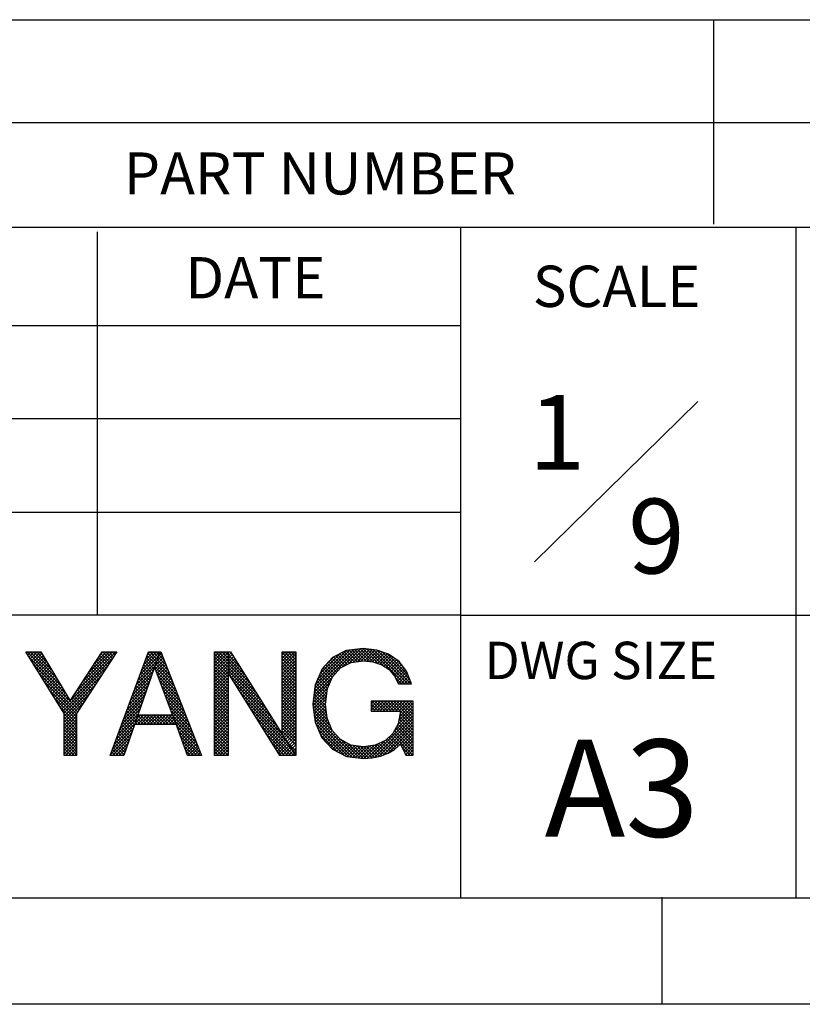
# Model space of a CAD drawing. Extents: x 1 to 388, y 5 to 277.
# Drawn here: x 256 to 298, y 5 to 57 of the extents above; entities that cross this region are included whole.
import ezdxf

# ---------------------------------------------------------------- set-up
doc = ezdxf.new("R2010")
doc.units = 0
doc.header["$LTSCALE"] = 0.2
doc.layers.get('0').update_dxf_attribs({"color": 3, "linetype": 'CONTINUOUS'})
for name, color, linetype in [('2', 2, 'CONTINUOUS'), ('DIM', 2, 'CONTINUOUS'), ('LOGO', 5, 'CONTINUOUS'), ('TEXT', 4, 'CONTINUOUS')]:
    doc.layers.add(name, color=color, linetype=linetype)
doc.styles.add('ROMANS', font='romans.shx')

# ---------------------------------------------------------------- blocks, each defined once
blk = doc.blocks.new('*X6')
at = {"color": 0}
for p, q in [((441.181, 22.751), (441.256, 22.826)), ((443.147, 20.892), (441.213, 22.826)), ((441.249, 22.642), (441.433, 22.826)), ((441.317, 22.533), (441.61, 22.826)), ((441.385, 22.424), (441.787, 22.826)), ((442.882, 21.334), (441.39, 22.826)), ((441.452, 22.315), (441.963, 22.826)), ((442.616, 21.776), (441.567, 22.826)), ((442.351, 22.218), (441.743, 22.826)), ((442.085, 22.66), (441.92, 22.826)), ((444.009, 20.629), (446.206, 22.826)), ((444.334, 21.13), (446.029, 22.826)), ((444.659, 21.632), (445.852, 22.826)), ((444.984, 22.134), (445.676, 22.826)), ((445.309, 22.636), (445.499, 22.826)), ((445.875, 22.229), (445.372, 22.733)), ((445.945, 22.336), (445.456, 22.826)), ((446.015, 22.443), (445.632, 22.826)), ((446.085, 22.55), (445.809, 22.826)), ((446.155, 22.657), (445.986, 22.826)), ((446.225, 22.764), (446.163, 22.826)), ((443.413, 20.449), (441.296, 22.566)), ((441.52, 22.206), (442.044, 22.73)), ((441.588, 22.097), (442.11, 22.619)), ((441.656, 21.988), (442.177, 22.509)), ((441.724, 21.879), (442.243, 22.398)), ((441.792, 21.77), (442.309, 22.288)), ((441.86, 21.661), (442.375, 22.177)), ((443.684, 20.127), (446.044, 22.487)), ((445.526, 21.695), (445.024, 22.196)), ((445.596, 21.802), (445.094, 22.304)), ((445.666, 21.909), (445.163, 22.411)), ((445.736, 22.015), (445.233, 22.518)), ((445.806, 22.122), (445.302, 22.626)), ((444.129, 19.556), (441.588, 22.097)), ((444.059, 19.45), (441.88, 21.629)), ((441.927, 21.552), (442.442, 22.067)), ((441.995, 21.443), (442.508, 21.956)), ((442.063, 21.335), (442.574, 21.846)), ((442.131, 21.226), (442.641, 21.735)), ((442.199, 21.117), (442.707, 21.625)), ((443.216, 19.483), (445.71, 21.977)), ((445.177, 21.16), (444.677, 21.66)), ((445.247, 21.267), (444.746, 21.767)), ((445.317, 21.374), (444.816, 21.875)), ((445.386, 21.481), (444.885, 21.982)), ((445.456, 21.588), (444.955, 22.089)), ((443.99, 19.342), (442.172, 21.16)), ((442.267, 21.008), (442.773, 21.514)), ((442.334, 20.899), (442.84, 21.404)), ((442.402, 20.79), (442.906, 21.294)), ((442.47, 20.681), (442.972, 21.183)), ((442.538, 20.572), (443.039, 21.073)), ((443.284, 19.374), (445.377, 21.466)), ((444.827, 20.626), (444.329, 21.124)), ((444.897, 20.732), (444.399, 21.231)), ((444.967, 20.839), (444.468, 21.338)), ((445.037, 20.946), (444.538, 21.445)), ((445.107, 21.053), (444.607, 21.553)), ((443.99, 19.165), (442.464, 20.691)), ((442.606, 20.463), (443.105, 20.962)), ((442.674, 20.354), (443.171, 20.852)), ((442.742, 20.245), (443.237, 20.741)), ((442.809, 20.136), (443.304, 20.631)), ((442.877, 20.027), (443.37, 20.52)), ((443.297, 19.21), (445.044, 20.956)), ((444.478, 20.091), (443.982, 20.587)), ((444.548, 20.198), (444.051, 20.694)), ((444.618, 20.305), (444.121, 20.802)), ((444.688, 20.412), (444.19, 20.909)), ((444.758, 20.519), (444.26, 21.016)), ((443.99, 18.988), (442.756, 20.222)), ((442.945, 19.918), (443.436, 20.41)), ((443.013, 19.81), (443.503, 20.299)), ((443.081, 19.701), (443.569, 20.189)), ((443.149, 19.592), (443.635, 20.078)), ((443.297, 19.033), (444.71, 20.446)), ((444.199, 19.663), (443.704, 20.158)), ((444.269, 19.77), (443.773, 20.265)), ((444.338, 19.877), (443.843, 20.373)), ((444.408, 19.984), (443.912, 20.48)), ((443.99, 18.811), (443.048, 19.754)), ((443.297, 18.856), (444.377, 19.936)), ((443.297, 18.679), (444.043, 19.426)), ((443.99, 18.635), (443.297, 19.328)), ((443.297, 18.503), (443.99, 19.196)), ((443.99, 18.458), (443.297, 19.151)), ((443.297, 18.326), (443.99, 19.019)), ((443.99, 18.281), (443.297, 18.974)), ((443.297, 18.149), (443.99, 18.842)), ((443.99, 18.104), (443.297, 18.797)), ((443.297, 17.972), (443.99, 18.665)), ((443.99, 17.928), (443.297, 18.62)), ((443.297, 17.796), (443.99, 18.488)), ((443.99, 17.751), (443.297, 18.444)), ((443.297, 17.619), (443.99, 18.312)), ((443.99, 17.574), (443.297, 18.267)), ((443.297, 17.442), (443.99, 18.135)), ((443.99, 17.397), (443.297, 18.09)), ((443.297, 17.265), (443.99, 17.958)), ((443.99, 17.22), (443.297, 17.913)), ((443.297, 17.088), (443.99, 17.781)), ((443.99, 17.044), (443.297, 17.737)), ((443.862, 16.995), (443.297, 17.56)), ((443.685, 16.995), (443.297, 17.383)), ((443.509, 16.995), (443.297, 17.206)), ((443.38, 16.995), (443.99, 17.605)), ((443.557, 16.995), (443.99, 17.428)), ((443.734, 16.995), (443.99, 17.251)), ((443.332, 16.995), (443.297, 17.029)), ((443.91, 16.995), (443.99, 17.074))]:
    blk.add_line(p, q, dxfattribs=at)
blk = doc.blocks.new('*X7')
at = {"color": 0}
for p, q in [((447.689, 21.834), (448.674, 22.819)), ((447.793, 22.115), (448.497, 22.819)), ((447.897, 22.396), (448.32, 22.819)), ((448.001, 22.677), (448.143, 22.819)), ((448.495, 22.261), (448.023, 22.734)), ((448.541, 22.392), (448.115, 22.819)), ((448.587, 22.523), (448.291, 22.819)), ((448.632, 22.654), (448.468, 22.819)), ((448.603, 22.572), (448.772, 22.74)), ((448.678, 22.785), (448.645, 22.819)), ((448.803, 22.661), (448.678, 22.785)), ((447.48, 21.272), (448.509, 22.3)), ((447.585, 21.553), (448.603, 22.572)), ((448.306, 21.743), (447.831, 22.218)), ((448.352, 21.874), (447.879, 22.347)), ((448.404, 21.999), (447.927, 22.476)), ((448.45, 22.13), (447.975, 22.605)), ((448.414, 22.029), (448.871, 22.486)), ((448.434, 21.872), (448.921, 22.359)), ((448.483, 21.744), (448.971, 22.232)), ((449.261, 21.496), (448.495, 22.261)), ((448.509, 22.3), (448.821, 22.613)), ((449.146, 21.787), (448.541, 22.392)), ((449.032, 22.078), (448.587, 22.523)), ((448.917, 22.37), (448.632, 22.654)), ((447.272, 20.71), (448.307, 21.745)), ((447.376, 20.991), (448.414, 22.029)), ((448.123, 21.219), (447.64, 21.702)), ((448.169, 21.35), (447.688, 21.831)), ((448.215, 21.481), (447.736, 21.96)), ((448.261, 21.612), (447.783, 22.089)), ((449.49, 20.913), (448.404, 21.999)), ((449.375, 21.204), (448.45, 22.13)), ((449.604, 20.622), (448.483, 21.743)), ((448.531, 21.615), (449.021, 22.105)), ((448.579, 21.487), (449.071, 21.978)), ((448.627, 21.358), (449.121, 21.852)), ((448.675, 21.229), (449.171, 21.725)), ((447.064, 20.148), (448.117, 21.201)), ((447.168, 20.429), (448.212, 21.473)), ((447.94, 20.695), (447.449, 21.186)), ((447.986, 20.826), (447.497, 21.315)), ((448.031, 20.957), (447.544, 21.444)), ((448.077, 21.088), (447.592, 21.573)), ((449.719, 20.33), (448.589, 21.46)), ((449.834, 20.039), (448.695, 21.178)), ((448.724, 21.101), (449.221, 21.598)), ((448.772, 20.972), (449.27, 21.471)), ((448.82, 20.844), (449.32, 21.344)), ((448.868, 20.715), (449.37, 21.217)), ((448.917, 20.587), (449.42, 21.09)), ((446.855, 19.586), (447.926, 20.657)), ((446.96, 19.867), (448.022, 20.929)), ((447.711, 20.041), (447.21, 20.541)), ((447.756, 20.172), (447.257, 20.67)), ((447.802, 20.302), (447.305, 20.799)), ((447.848, 20.433), (447.353, 20.928)), ((447.894, 20.564), (447.401, 21.057)), ((449.948, 19.748), (448.801, 20.895)), ((450.063, 19.456), (448.907, 20.612)), ((448.965, 20.458), (449.47, 20.963)), ((449.013, 20.33), (449.52, 20.836)), ((449.061, 20.201), (449.57, 20.71)), ((449.109, 20.072), (449.62, 20.583)), ((446.647, 19.024), (447.736, 20.113)), ((446.751, 19.305), (447.831, 20.385)), ((447.527, 19.517), (447.018, 20.026)), ((447.573, 19.648), (447.066, 20.155)), ((447.619, 19.779), (447.114, 20.284)), ((447.665, 19.91), (447.162, 20.413)), ((450.177, 19.165), (449.013, 20.329)), ((450.292, 18.874), (449.119, 20.046)), ((449.158, 19.944), (449.67, 20.456)), ((449.206, 19.815), (449.719, 20.329)), ((449.254, 19.687), (449.769, 20.202)), ((449.302, 19.558), (449.819, 20.075)), ((446.439, 18.462), (447.545, 19.569)), ((446.543, 18.743), (447.641, 19.841)), ((447.353, 18.984), (446.827, 19.51)), ((447.399, 19.115), (446.875, 19.639)), ((447.444, 19.246), (446.923, 19.768)), ((447.481, 19.386), (446.971, 19.897)), ((450.406, 18.582), (449.226, 19.763)), ((450.521, 18.291), (449.332, 19.48)), ((449.351, 19.43), (449.869, 19.948)), ((449.399, 19.301), (449.919, 19.821)), ((449.457, 19.183), (449.969, 19.694)), ((449.504, 19.053), (450.019, 19.568)), ((449.551, 18.923), (450.069, 19.441)), ((446.23, 17.9), (447.374, 19.044)), ((446.335, 18.181), (447.45, 19.297)), ((447.125, 18.328), (446.588, 18.865)), ((447.17, 18.46), (446.636, 18.994)), ((447.216, 18.591), (446.684, 19.123)), ((447.262, 18.722), (446.731, 19.252)), ((447.307, 18.853), (446.779, 19.381)), ((447.279, 18.773), (447.792, 19.286)), ((447.426, 18.734), (447.307, 18.853)), ((447.602, 18.734), (447.353, 18.984)), ((447.374, 19.044), (447.616, 19.286)), ((447.779, 18.734), (447.399, 19.115)), ((447.418, 18.734), (447.969, 19.286)), ((447.956, 18.734), (447.444, 19.246)), ((448.133, 18.734), (447.581, 19.286)), ((447.595, 18.734), (448.146, 19.286)), ((448.31, 18.734), (447.758, 19.286)), ((447.772, 18.734), (448.323, 19.286)), ((448.486, 18.734), (447.935, 19.286)), ((447.948, 18.734), (448.5, 19.286)), ((448.663, 18.734), (448.112, 19.286)), ((448.125, 18.734), (448.676, 19.286)), ((448.84, 18.734), (448.289, 19.286)), ((448.302, 18.734), (448.853, 19.286)), ((449.017, 18.734), (448.465, 19.286)), ((448.479, 18.734), (449.03, 19.286)), ((449.193, 18.734), (448.642, 19.286)), ((448.655, 18.734), (449.207, 19.286)), ((449.37, 18.734), (448.819, 19.286)), ((448.832, 18.734), (449.383, 19.286)), ((449.547, 18.734), (448.996, 19.286)), ((449.009, 18.734), (449.457, 19.183)), ((449.559, 18.899), (449.172, 19.286)), ((449.186, 18.734), (449.504, 19.053)), ((449.46, 19.175), (449.349, 19.286)), ((449.363, 18.734), (449.551, 18.923)), ((450.635, 18), (449.46, 19.175)), ((450.75, 17.708), (449.559, 18.899)), ((449.598, 18.793), (450.119, 19.314)), ((449.644, 18.663), (450.169, 19.187)), ((449.691, 18.533), (450.218, 19.06)), ((449.738, 18.403), (450.268, 18.933)), ((446.022, 17.339), (447.185, 18.501)), ((446.126, 17.619), (447.279, 18.773)), ((446.942, 17.804), (446.397, 18.349)), ((446.988, 17.935), (446.445, 18.478)), ((447.033, 18.066), (446.492, 18.607)), ((447.079, 18.197), (446.54, 18.736)), ((449.539, 18.734), (449.598, 18.793)), ((450.864, 17.417), (449.658, 18.623)), ((450.979, 17.126), (449.758, 18.347)), ((449.784, 18.272), (450.318, 18.806)), ((449.831, 18.142), (450.368, 18.679)), ((449.878, 18.012), (450.418, 18.553)), ((449.924, 17.882), (450.468, 18.426)), ((449.971, 17.752), (450.518, 18.299)), ((445.918, 17.058), (447.09, 18.23)), ((446.028, 16.991), (446.996, 17.959)), ((446.759, 17.28), (446.205, 17.833)), ((446.805, 17.411), (446.253, 17.962)), ((446.85, 17.542), (446.301, 18.091)), ((446.896, 17.673), (446.349, 18.22)), ((450.949, 16.979), (449.857, 18.071)), ((450.772, 16.979), (449.956, 17.796)), ((450.018, 17.622), (450.568, 18.172)), ((450.065, 17.492), (450.618, 18.045)), ((450.111, 17.362), (450.667, 17.918)), ((450.158, 17.232), (450.717, 17.791)), ((446.164, 16.991), (445.966, 17.189)), ((446.341, 16.991), (446.014, 17.317)), ((446.518, 16.991), (446.062, 17.446)), ((446.668, 17.018), (446.11, 17.575)), ((446.713, 17.149), (446.158, 17.704)), ((446.204, 16.991), (446.901, 17.687)), ((446.381, 16.991), (446.807, 17.416)), ((450.595, 16.979), (450.055, 17.52)), ((450.418, 16.979), (450.154, 17.244)), ((450.205, 17.102), (450.767, 17.664)), ((450.259, 16.979), (450.817, 17.537)), ((450.436, 16.979), (450.867, 17.411)), ((450.613, 16.979), (450.917, 17.284)), ((445.988, 16.991), (445.919, 17.06)), ((446.558, 16.991), (446.712, 17.145)), ((450.789, 16.979), (450.967, 17.157)), ((450.966, 16.979), (451.017, 17.03))]:
    blk.add_line(p, q, dxfattribs=at)
blk = doc.blocks.new('*X0')
at = {"color": 0}
for p, q in [((452.523, 22.779), (452.57, 22.826)), ((452.523, 22.602), (452.696, 22.775)), ((452.523, 22.426), (452.764, 22.666)), ((453.192, 21.984), (452.523, 22.653)), ((452.523, 22.249), (452.832, 22.557)), ((453.489, 21.51), (452.523, 22.476)), ((452.523, 22.072), (452.9, 22.449)), ((452.523, 21.895), (452.968, 22.34)), ((453.787, 21.036), (452.523, 22.299)), ((452.523, 21.718), (453.036, 22.232)), ((454.084, 20.561), (452.523, 22.122)), ((454.382, 20.087), (452.523, 21.945)), ((454.679, 19.613), (452.523, 21.769)), ((452.56, 21.579), (453.105, 22.123)), ((452.628, 21.47), (453.173, 22.014)), ((452.697, 21.362), (453.241, 21.906)), ((452.765, 21.253), (453.309, 21.797)), ((452.833, 21.145), (453.377, 21.688)), ((454.976, 19.139), (452.6, 21.515)), ((452.901, 21.036), (453.445, 21.58)), ((452.97, 20.928), (453.513, 21.471)), ((453.038, 20.819), (453.582, 21.363)), ((453.106, 20.711), (453.65, 21.254)), ((453.175, 20.602), (453.718, 21.145)), ((455.274, 18.664), (452.9, 21.038)), ((455.571, 18.19), (453.2, 20.561)), ((453.243, 20.494), (453.786, 21.037)), ((453.311, 20.385), (453.854, 20.928)), ((453.379, 20.277), (453.922, 20.819)), ((453.448, 20.168), (453.99, 20.711)), ((453.516, 20.06), (454.059, 20.602)), ((455.869, 17.716), (453.5, 20.085)), ((453.584, 19.951), (454.127, 20.493)), ((453.653, 19.843), (454.195, 20.385)), ((453.721, 19.734), (454.263, 20.276)), ((453.789, 19.626), (454.331, 20.168)), ((453.857, 19.517), (454.399, 20.059)), ((456.166, 17.242), (453.8, 19.608)), ((453.926, 19.409), (454.467, 19.95)), ((453.994, 19.3), (454.536, 19.842)), ((454.062, 19.192), (454.604, 19.733)), ((454.13, 19.083), (454.672, 19.624)), ((454.199, 18.975), (454.74, 19.516)), ((454.267, 18.866), (454.808, 19.407)), ((456.236, 16.995), (454.1, 19.131)), ((454.335, 18.758), (454.876, 19.298)), ((454.404, 18.649), (454.944, 19.19)), ((454.472, 18.541), (455.013, 19.081)), ((454.54, 18.432), (455.081, 18.973)), ((454.608, 18.324), (455.149, 18.864)), ((456.06, 16.995), (454.4, 18.654)), ((454.677, 18.215), (455.217, 18.755)), ((454.745, 18.107), (455.285, 18.647)), ((454.813, 17.998), (455.353, 18.538)), ((454.881, 17.89), (455.421, 18.429)), ((454.95, 17.781), (455.489, 18.321)), ((455.883, 16.995), (454.7, 18.177)), ((455.018, 17.673), (455.558, 18.212)), ((455.086, 17.564), (455.626, 18.103)), ((455.155, 17.456), (455.694, 17.995)), ((455.223, 17.347), (455.762, 17.886)), ((455.291, 17.239), (455.83, 17.778)), ((455.706, 16.995), (455.001, 17.7)), ((455.529, 16.995), (455.301, 17.224)), ((455.359, 17.13), (455.898, 17.669)), ((455.428, 17.022), (455.966, 17.56)), ((455.578, 16.995), (456.035, 17.452)), ((455.754, 16.995), (456.103, 17.343)), ((455.931, 16.995), (456.171, 17.234)), ((456.108, 16.995), (456.239, 17.126)), ((456.285, 16.995), (456.307, 17.017))]:
    blk.add_line(p, q, dxfattribs=at)
blk = doc.blocks.new('*X1')
at = {"color": 0}
for p, q in [((455.576, 22.119), (456.282, 22.826)), ((455.576, 22.296), (456.105, 22.826)), ((455.576, 22.473), (455.929, 22.826)), ((455.576, 22.65), (455.752, 22.826)), ((456.343, 22.014), (455.576, 22.782)), ((456.343, 22.191), (455.709, 22.826)), ((456.343, 22.368), (455.886, 22.826)), ((456.343, 22.545), (456.062, 22.826)), ((456.343, 22.721), (456.239, 22.826)), ((455.576, 21.942), (456.343, 22.71)), ((456.343, 21.838), (455.576, 22.605)), ((455.576, 21.766), (456.343, 22.533)), ((456.343, 21.661), (455.576, 22.429)), ((455.576, 21.589), (456.343, 22.357)), ((456.343, 21.484), (455.576, 22.252)), ((455.576, 21.412), (456.343, 22.18)), ((456.343, 21.307), (455.576, 22.075)), ((455.576, 21.235), (456.343, 22.003)), ((456.343, 21.13), (455.576, 21.898)), ((455.576, 21.059), (456.343, 21.826)), ((456.343, 20.954), (455.576, 21.721)), ((455.576, 20.882), (456.343, 21.65)), ((456.343, 20.777), (455.576, 21.545)), ((455.576, 20.705), (456.343, 21.473)), ((456.343, 20.6), (455.576, 21.368)), ((455.576, 20.528), (456.343, 21.296)), ((456.343, 20.423), (455.576, 21.191)), ((455.576, 20.351), (456.343, 21.119)), ((456.343, 20.247), (455.576, 21.014)), ((455.576, 20.175), (456.343, 20.942)), ((456.343, 20.07), (455.576, 20.838)), ((455.576, 19.998), (456.343, 20.766)), ((456.343, 19.893), (455.576, 20.661)), ((455.576, 19.821), (456.343, 20.589)), ((456.343, 19.716), (455.576, 20.484)), ((455.576, 19.644), (456.343, 20.412)), ((456.343, 19.539), (455.576, 20.307)), ((455.576, 19.468), (456.343, 20.235)), ((456.343, 19.363), (455.576, 20.13)), ((455.576, 19.291), (456.343, 20.059)), ((456.343, 19.186), (455.576, 19.954)), ((455.576, 19.114), (456.343, 19.882)), ((456.343, 19.009), (455.576, 19.777)), ((455.576, 18.937), (456.343, 19.705)), ((456.343, 18.832), (455.576, 19.6)), ((455.576, 18.76), (456.343, 19.528)), ((456.343, 18.656), (455.576, 19.423)), ((455.576, 18.584), (456.343, 19.351)), ((456.343, 18.479), (455.576, 19.247)), ((455.576, 18.407), (456.343, 19.175)), ((456.343, 18.302), (455.576, 19.07)), ((455.576, 18.23), (456.343, 18.998)), ((456.343, 18.125), (455.576, 18.893)), ((456.343, 17.948), (455.576, 18.716)), ((456.343, 17.772), (455.576, 18.539)), ((456.343, 17.595), (455.576, 18.363)), ((455.626, 18.103), (456.343, 18.821)), ((455.694, 17.995), (456.343, 18.644)), ((455.762, 17.886), (456.343, 18.468)), ((455.83, 17.778), (456.343, 18.291)), ((455.898, 17.669), (456.343, 18.114)), ((455.966, 17.56), (456.343, 17.937)), ((456.035, 17.452), (456.343, 17.76)), ((456.343, 17.241), (455.869, 17.716)), ((456.103, 17.343), (456.343, 17.584)), ((456.343, 17.065), (456.166, 17.242)), ((456.171, 17.234), (456.343, 17.407)), ((456.239, 17.126), (456.343, 17.23)), ((456.307, 17.017), (456.343, 17.053))]:
    blk.add_line(p, q, dxfattribs=at)
blk = doc.blocks.new('*X2')
at = {"color": 0}
for p, q in [((457.371, 20.556), (459.791, 22.976)), ((457.396, 20.757), (459.586, 22.947)), ((457.42, 20.958), (459.381, 22.919)), ((457.552, 21.267), (459.172, 22.887)), ((459.487, 22.23), (458.943, 22.774)), ((458.984, 21.992), (459.996, 23.004)), ((459.644, 22.249), (459.061, 22.832)), ((459.802, 22.268), (459.179, 22.891)), ((459.332, 22.163), (460.183, 23.015)), ((459.96, 22.287), (459.334, 22.913)), ((460.117, 22.306), (459.489, 22.934)), ((459.588, 22.242), (460.34, 22.994)), ((460.306, 22.295), (459.645, 22.956)), ((459.789, 22.267), (460.496, 22.973)), ((460.504, 22.274), (459.8, 22.977)), ((460.709, 22.245), (459.955, 22.999)), ((459.99, 22.291), (460.652, 22.953)), ((460.966, 22.164), (460.111, 23.02)), ((460.184, 22.308), (460.808, 22.932)), ((461.269, 22.039), (460.309, 22.998)), ((460.343, 22.291), (460.954, 22.902)), ((460.503, 22.274), (461.086, 22.857)), ((462.465, 21.019), (460.513, 22.971)), ((460.663, 22.257), (461.218, 22.812)), ((462.642, 21.019), (460.717, 22.944)), ((460.8, 22.217), (461.349, 22.766)), ((462.818, 21.019), (460.926, 22.911)), ((462.753, 21.261), (461.195, 22.819)), ((457.687, 21.579), (458.823, 22.715)), ((457.953, 22.022), (458.474, 22.542)), ((458.625, 21.677), (458.111, 22.192)), ((458.71, 21.77), (458.196, 22.283)), ((458.794, 21.862), (458.281, 22.375)), ((458.888, 21.945), (458.366, 22.467)), ((459.006, 22.003), (458.469, 22.54)), ((459.125, 22.061), (458.588, 22.599)), ((459.243, 22.12), (458.706, 22.657)), ((459.362, 22.178), (458.824, 22.715)), ((460.934, 22.174), (461.481, 22.721)), ((461.069, 22.132), (461.601, 22.665)), ((461.199, 22.086), (461.704, 22.591)), ((461.305, 22.015), (461.807, 22.517)), ((461.41, 21.943), (461.91, 22.444)), ((462.634, 21.557), (461.464, 22.727)), ((461.516, 21.872), (462.014, 22.37)), ((461.613, 21.792), (462.117, 22.296)), ((461.693, 21.695), (462.202, 22.205)), ((462.332, 22.037), (461.96, 22.408)), ((458.279, 21.14), (457.733, 21.685)), ((458.33, 21.265), (457.786, 21.809)), ((458.381, 21.391), (457.855, 21.916)), ((458.457, 21.492), (457.941, 22.008)), ((458.541, 21.584), (458.026, 22.1)), ((461.772, 21.598), (462.279, 22.105)), ((461.852, 21.501), (462.356, 22.005)), ((461.921, 21.394), (462.433, 21.905)), ((461.983, 21.278), (462.51, 21.806)), ((462.044, 21.163), (462.578, 21.697)), ((457.323, 20.155), (458.258, 21.089)), ((457.347, 20.355), (458.38, 21.388)), ((458.083, 20.452), (457.466, 21.069)), ((458.103, 20.608), (457.519, 21.192)), ((458.125, 20.763), (457.573, 21.315)), ((458.176, 20.889), (457.626, 21.439)), ((458.227, 21.014), (457.68, 21.562)), ((462.288, 21.019), (461.93, 21.378)), ((462.105, 21.048), (462.629, 21.571)), ((462.254, 21.019), (462.679, 21.445)), ((462.431, 21.019), (462.73, 21.319)), ((462.608, 21.019), (462.781, 21.193)), ((457.299, 19.954), (458.136, 20.79)), ((457.301, 19.778), (458.099, 20.577)), ((458.022, 19.982), (457.38, 20.625)), ((458.043, 20.138), (457.399, 20.782)), ((458.063, 20.295), (457.417, 20.94)), ((462.784, 21.019), (462.832, 21.067)), ((458.089, 19.208), (457.304, 19.993)), ((457.321, 19.622), (458.073, 20.374)), ((458.066, 19.408), (457.323, 20.151)), ((457.341, 19.465), (458.047, 20.171)), ((458.042, 19.608), (457.342, 20.309)), ((458.019, 19.808), (457.361, 20.467)), ((457.362, 19.309), (458.021, 19.968)), ((460.576, 19.871), (460.75, 20.046)), ((460.576, 19.694), (460.927, 20.046)), ((460.576, 19.518), (461.104, 20.046)), ((461.171, 19.484), (460.61, 20.046)), ((460.719, 19.484), (461.281, 20.046)), ((461.348, 19.484), (460.787, 20.046)), ((460.896, 19.484), (461.457, 20.046)), ((461.525, 19.484), (460.963, 20.046)), ((461.073, 19.484), (461.634, 20.046)), ((461.702, 19.484), (461.14, 20.046)), ((461.249, 19.484), (461.811, 20.046)), ((461.879, 19.484), (461.317, 20.046)), ((461.426, 19.484), (461.988, 20.046)), ((462.055, 19.484), (461.494, 20.046)), ((461.603, 19.484), (462.164, 20.046)), ((462.935, 18.781), (461.671, 20.046)), ((461.78, 19.484), (462.341, 20.046)), ((462.935, 18.958), (461.847, 20.046)), ((461.956, 19.484), (462.518, 20.046)), ((462.935, 19.135), (462.024, 20.046)), ((462.133, 19.484), (462.695, 20.046)), ((462.935, 19.312), (462.201, 20.046)), ((462.215, 19.39), (462.872, 20.046)), ((462.935, 19.489), (462.378, 20.046)), ((462.935, 19.665), (462.554, 20.046)), ((462.935, 19.842), (462.731, 20.046)), ((462.935, 20.019), (462.908, 20.046)), ((458.148, 18.972), (457.295, 19.826)), ((458.269, 18.675), (457.321, 19.623)), ((458.471, 18.296), (457.347, 19.419)), ((457.382, 19.152), (458.021, 19.792)), ((457.402, 18.996), (458.04, 19.633)), ((457.426, 18.843), (458.058, 19.475)), ((460.995, 19.484), (460.576, 19.903)), ((460.818, 19.484), (460.576, 19.727)), ((460.641, 19.484), (460.576, 19.55)), ((462.068, 18.712), (462.935, 19.579)), ((462.136, 18.956), (462.935, 19.756)), ((462.175, 19.173), (462.935, 19.933)), ((459.717, 16.873), (457.374, 19.216)), ((459.514, 16.899), (457.4, 19.013)), ((457.48, 18.72), (458.076, 19.317)), ((457.534, 18.597), (458.095, 19.158)), ((457.587, 18.474), (458.13, 19.017)), ((457.641, 18.351), (458.181, 18.891)), ((460.557, 16.848), (462.935, 19.226)), ((460.769, 16.882), (462.935, 19.049)), ((460.995, 16.932), (462.935, 18.872)), ((461.85, 18.318), (462.935, 19.402)), ((462.935, 18.074), (462.123, 18.887)), ((462.935, 18.251), (462.15, 19.036)), ((462.935, 18.428), (462.178, 19.185)), ((462.935, 18.605), (462.205, 19.334)), ((459.312, 16.924), (457.452, 18.784)), ((459.043, 17.017), (457.589, 18.471)), ((457.695, 18.228), (458.232, 18.765)), ((457.748, 18.105), (458.283, 18.639)), ((457.802, 17.982), (458.334, 18.514)), ((457.886, 17.889), (458.385, 18.388)), ((457.971, 17.797), (458.47, 18.296)), ((461.25, 17.011), (462.935, 18.695)), ((461.534, 17.118), (462.935, 18.518)), ((462.935, 17.367), (461.898, 18.404)), ((462.935, 17.544), (461.961, 18.518)), ((462.935, 17.721), (462.024, 18.632)), ((462.935, 17.898), (462.087, 18.746)), ((462.156, 17.563), (462.935, 18.342)), ((458.69, 17.193), (457.726, 18.157)), ((458.056, 17.705), (458.555, 18.204)), ((458.141, 17.614), (458.64, 18.113)), ((458.226, 17.522), (458.725, 18.021)), ((458.311, 17.43), (458.81, 17.929)), ((458.397, 17.339), (458.916, 17.858)), ((458.515, 17.28), (459.03, 17.795)), ((459.919, 16.848), (458.9, 17.866)), ((460.365, 16.833), (461.343, 17.81)), ((461.795, 17.27), (461.282, 17.783)), ((461.904, 17.338), (461.398, 17.844)), ((461.997, 17.421), (461.488, 17.93)), ((462.091, 17.504), (461.579, 18.017)), ((462.184, 17.588), (461.669, 18.103)), ((462.935, 17.014), (461.759, 18.189)), ((462.935, 17.19), (461.835, 18.29)), ((462.286, 17.516), (462.935, 18.165)), ((462.342, 17.395), (462.935, 17.988)), ((462.398, 17.274), (462.935, 17.811)), ((458.633, 17.222), (459.144, 17.733)), ((458.751, 17.163), (459.259, 17.67)), ((458.869, 17.104), (459.373, 17.608)), ((458.987, 17.045), (459.507, 17.565)), ((459.104, 16.986), (459.664, 17.545)), ((459.23, 16.935), (459.82, 17.525)), ((460.121, 16.822), (459.29, 17.653)), ((459.387, 16.915), (459.977, 17.504)), ((459.544, 16.895), (460.133, 17.484)), ((460.293, 16.827), (459.562, 17.558)), ((459.701, 16.875), (460.33, 17.504)), ((460.457, 16.84), (459.765, 17.532)), ((459.858, 16.855), (460.532, 17.53)), ((460.621, 16.853), (459.968, 17.506)), ((460.015, 16.836), (460.735, 17.556)), ((460.768, 16.882), (460.168, 17.483)), ((460.174, 16.818), (461.017, 17.661)), ((460.913, 16.914), (460.324, 17.503)), ((461.058, 16.946), (460.481, 17.523)), ((461.192, 16.989), (460.637, 17.544)), ((461.321, 17.037), (460.794, 17.564)), ((461.449, 17.086), (460.919, 17.616)), ((461.571, 17.14), (461.04, 17.671)), ((461.683, 17.205), (461.161, 17.727)), ((462.768, 17.004), (462.312, 17.46)), ((462.454, 17.153), (462.935, 17.635)), ((462.51, 17.033), (462.935, 17.458)), ((462.658, 17.004), (462.935, 17.281)), ((462.591, 17.004), (462.465, 17.131)), ((462.835, 17.004), (462.935, 17.104))]:
    blk.add_line(p, q, dxfattribs=at)
blk = doc.blocks.new('*X8')
at = {"color": 0}
for p, q in [((451.755, 22.188), (452.393, 22.826)), ((451.755, 22.365), (452.216, 22.826)), ((451.755, 22.542), (452.04, 22.826)), ((451.755, 22.718), (451.863, 22.826)), ((451.755, 22.011), (452.523, 22.779)), ((452.523, 22.122), (451.82, 22.826)), ((452.523, 22.299), (451.996, 22.826)), ((452.523, 22.476), (452.173, 22.826)), ((452.523, 22.653), (452.35, 22.826)), ((452.523, 21.945), (451.755, 22.713)), ((451.755, 21.835), (452.523, 22.602)), ((452.523, 21.769), (451.755, 22.536)), ((451.755, 21.658), (452.523, 22.426)), ((452.523, 21.592), (451.755, 22.36)), ((451.755, 21.481), (452.523, 22.249)), ((452.523, 21.415), (451.755, 22.183)), ((451.755, 21.304), (452.523, 22.072)), ((452.523, 21.238), (451.755, 22.006)), ((451.755, 21.127), (452.523, 21.895)), ((452.523, 21.062), (451.755, 21.829)), ((451.755, 20.951), (452.523, 21.718)), ((452.523, 20.885), (451.755, 21.653)), ((451.755, 20.774), (452.523, 21.542)), ((452.523, 20.708), (451.755, 21.476)), ((451.755, 20.597), (452.523, 21.365)), ((452.523, 20.531), (451.755, 21.299)), ((451.755, 20.42), (452.523, 21.188)), ((452.523, 20.354), (451.755, 21.122)), ((451.755, 20.244), (452.523, 21.011)), ((452.523, 20.178), (451.755, 20.945)), ((451.755, 20.067), (452.523, 20.835)), ((452.523, 20.001), (451.755, 20.769)), ((451.755, 19.89), (452.523, 20.658)), ((452.523, 19.824), (451.755, 20.592)), ((451.755, 19.713), (452.523, 20.481)), ((452.523, 19.647), (451.755, 20.415)), ((451.755, 19.536), (452.523, 20.304)), ((452.523, 19.471), (451.755, 20.238)), ((451.755, 19.36), (452.523, 20.127)), ((452.523, 19.294), (451.755, 20.062)), ((451.755, 19.183), (452.523, 19.951)), ((452.523, 19.117), (451.755, 19.885)), ((451.755, 19.006), (452.523, 19.774)), ((452.523, 18.94), (451.755, 19.708)), ((451.755, 18.829), (452.523, 19.597)), ((452.523, 18.763), (451.755, 19.531)), ((451.755, 18.653), (452.523, 19.42)), ((452.523, 18.587), (451.755, 19.354)), ((451.755, 18.476), (452.523, 19.244)), ((452.523, 18.41), (451.755, 19.178)), ((451.755, 18.299), (452.523, 19.067)), ((452.523, 18.233), (451.755, 19.001)), ((451.755, 18.122), (452.523, 18.89)), ((452.523, 18.056), (451.755, 18.824)), ((451.755, 17.945), (452.523, 18.713)), ((452.523, 17.88), (451.755, 18.647)), ((451.755, 17.769), (452.523, 18.536)), ((452.523, 17.703), (451.755, 18.471)), ((451.755, 17.592), (452.523, 18.36)), ((452.523, 17.526), (451.755, 18.294)), ((451.755, 17.415), (452.523, 18.183)), ((452.523, 17.349), (451.755, 18.117)), ((451.755, 17.238), (452.523, 18.006)), ((452.523, 17.172), (451.755, 17.94)), ((451.755, 17.062), (452.523, 17.829)), ((452.524, 16.995), (451.755, 17.763)), ((452.347, 16.995), (451.755, 17.587)), ((452.171, 16.995), (451.755, 17.41)), ((451.994, 16.995), (451.755, 17.233)), ((451.865, 16.995), (452.523, 17.653)), ((452.042, 16.995), (452.523, 17.476)), ((452.219, 16.995), (452.523, 17.299)), ((451.817, 16.995), (451.755, 17.056)), ((452.396, 16.995), (452.523, 17.122))]:
    blk.add_line(p, q, dxfattribs=at)

msp = doc.modelspace()

# ---------------------------------------------------------------- linework, layer by layer
at = {"color": 0}
for p, q in [((228.558, 46.179), (383.774, 46.179)), ((279.59, 25.429), (279.59, 46.179)), ((297.495, 46.134), (297.495, 10.301)), ((279.59, 25.429), (228.566, 25.429)), ((279.59, 10.301), (279.59, 25.429)), ((279.59, 25.429), (371.244, 25.429))]:
    msp.add_line(p, q, dxfattribs=at)
at = {"layer": '2', "color": 0}
for p, q in [((242.408, 57.283), (383.774, 57.283)), ((293.115, 46.35), (293.115, 57.283)), ((242.408, 51.783), (383.774, 51.783)), ((260.161, 25.429), (260.161, 45.929)), ((228.56, 40.929), (279.59, 40.929)), ((292.25, 36.86), (283.518, 28.277)), ((279.59, 35.929), (228.562, 35.929)), ((279.59, 30.929), (228.564, 30.929)), ((388.244, 4.613), (5.586, 4.613))]:
    msp.add_line(p, q, dxfattribs=at)
at = {"layer": 'DIM', "color": 0}
msp.add_line((290.331, 10.301), (290.331, 4.613), dxfattribs=at)
msp.add_point((290.331, 10.301), dxfattribs=at)
at = {"layer": 'LOGO', "color": 0}
for p, q in [((256.314, 23.469), (257.123, 23.469)), ((258.369, 20.17), (256.314, 23.469)), ((257.123, 23.469), (258.698, 20.846)), ((258.698, 20.846), (260.397, 23.469)), ((261.188, 23.469), (259.027, 20.161)), ((260.397, 23.469), (261.188, 23.469)), ((260.835, 17.925), (262.888, 23.462)), ((260.835, 17.925), (262.888, 23.462)), ((263.491, 23.462), (261.562, 17.925)), ((262.888, 23.462), (263.54, 23.462)), ((262.888, 23.462), (263.54, 23.462)), ((263.54, 23.462), (265.721, 17.915)), ((263.54, 23.462), (265.721, 17.915)), ((266.404, 17.929), (266.404, 23.469)), ((266.404, 23.469), (267.267, 23.469)), ((267.134, 23.469), (267.134, 17.929)), ((267.267, 23.469), (270.742, 17.929)), ((270.033, 19.058), (270.033, 23.469)), ((270.033, 23.469), (270.763, 23.469)), ((270.763, 23.469), (270.763, 17.929)), ((273.458, 23.531), (272.72, 23.166)), ((274.356, 23.655), (273.458, 23.531)), ((275.095, 23.558), (274.356, 23.655)), ((275.717, 23.344), (275.095, 23.558)), ((276.278, 22.944), (275.717, 23.344)), ((263.208, 22.671), (262.31, 20.106)), ((264.171, 20.106), (263.208, 22.671)), ((264.171, 20.106), (263.208, 22.671)), ((272.72, 23.166), (272.159, 22.562)), ((273.147, 22.615), (273.725, 22.9)), ((273.725, 22.9), (274.383, 22.98)), ((274.383, 22.98), (274.881, 22.926)), ((274.881, 22.926), (275.361, 22.775)), ((275.361, 22.775), (275.744, 22.517)), ((276.669, 22.437), (276.278, 22.944)), ((269.909, 17.929), (267.134, 22.339)), ((272.159, 22.562), (271.786, 21.699)), ((272.453, 21.504), (272.711, 22.135)), ((272.711, 22.135), (273.147, 22.615)), ((275.744, 22.517), (276.029, 22.171)), ((276.029, 22.171), (276.251, 21.753)), ((276.945, 21.753), (276.669, 22.437)), ((271.786, 21.699), (271.661, 20.659)), ((276.251, 21.753), (276.945, 21.753)), ((272.346, 20.677), (272.453, 21.504)), ((271.661, 20.659), (271.786, 19.699)), ((272.435, 19.912), (272.346, 20.677)), ((274.783, 20.828), (274.783, 20.294)), ((277.025, 20.828), (274.783, 20.828)), ((277.025, 17.938), (277.025, 20.828)), ((258.369, 17.929), (258.369, 20.17)), ((259.027, 20.161), (259.027, 17.929)), ((262.31, 20.106), (264.171, 20.106)), ((262.322, 20.106), (264.186, 20.106)), ((264.973, 17.915), (264.186, 20.106)), ((274.783, 20.294), (276.358, 20.294)), ((276.358, 20.294), (276.233, 19.619)), ((262.139, 19.582), (261.562, 17.925)), ((264.374, 19.582), (262.139, 19.582)), ((264.374, 19.582), (262.139, 19.582)), ((264.973, 17.915), (264.374, 19.582)), ((271.786, 19.699), (272.15, 18.863)), ((272.702, 19.254), (272.435, 19.912)), ((276.233, 19.619), (275.948, 19.103)), ((273.129, 18.792), (272.702, 19.254)), ((275.948, 19.103), (275.548, 18.721)), ((272.15, 18.863), (272.711, 18.258)), ((273.698, 18.48), (273.129, 18.792)), ((274.383, 18.392), (273.698, 18.48)), ((275.006, 18.472), (274.383, 18.392)), ((275.548, 18.721), (275.006, 18.472)), ((276.029, 18.24), (276.358, 18.534)), ((276.358, 18.534), (276.633, 17.938)), ((259.027, 17.929), (258.369, 17.929)), ((261.562, 17.925), (260.835, 17.925)), ((261.562, 17.925), (260.835, 17.925)), ((265.721, 17.915), (264.973, 17.915)), ((265.721, 17.915), (264.973, 17.915)), ((267.134, 17.929), (266.404, 17.929)), ((270.763, 17.929), (269.909, 17.929)), ((272.711, 18.258), (273.476, 17.876)), ((275.29, 17.894), (275.691, 18.045)), ((275.691, 18.045), (276.029, 18.24)), ((276.633, 17.938), (277.025, 17.938)), ((273.476, 17.876), (274.392, 17.76)), ((274.392, 17.76), (274.845, 17.796)), ((274.845, 17.796), (275.29, 17.894)), ((10.004, 10.301), (383.774, 10.301))]:
    msp.add_line(p, q, dxfattribs=at)

# ---------------------------------------------------------------- block references
at = {"layer": 'LOGO', "color": 0, "xscale": 0.95, "yscale": 0.95, "zscale": 0.95}
for name in ['*X6', '*X7', '*X8', '*X0', '*X1', '*X2']:
    msp.add_blockref(name, (-162.764, 1.784), dxfattribs=at)

# ---------------------------------------------------------------- texts
at = {"color": 0, "style": 'ROMANS'}
msp.add_text('A3', height=5.2, dxfattribs=at).set_placement((284.063, 13.576))
at = {"layer": '2', "color": 0, "style": 'ROMANS'}
for s, p in [('DATE', (264.85, 42.373)), ('SCALE', (283.431, 41.916))]:
    msp.add_text(s, height=2.21, dxfattribs=at).set_placement(p)
at = {"layer": 'DIM', "color": 0, "insert": (261.556, 50.183), "char_height": 2.25, "width": 27.91531, "attachment_point": 1, "style": 'ROMANS'}
msp.add_mtext('PART NUMBER', dxfattribs=at)
at = {"layer": 'TEXT', "color": 0, "style": 'ROMANS'}
for s, height, p in [('1', 4, (283.21, 33.21)), ('9', 4, (288.525, 27.658)), ('DWG SIZE', 2, (280.852, 22.008))]:
    msp.add_text(s, height=height, dxfattribs=at).set_placement(p)

doc.saveas('drawing.dxf')
